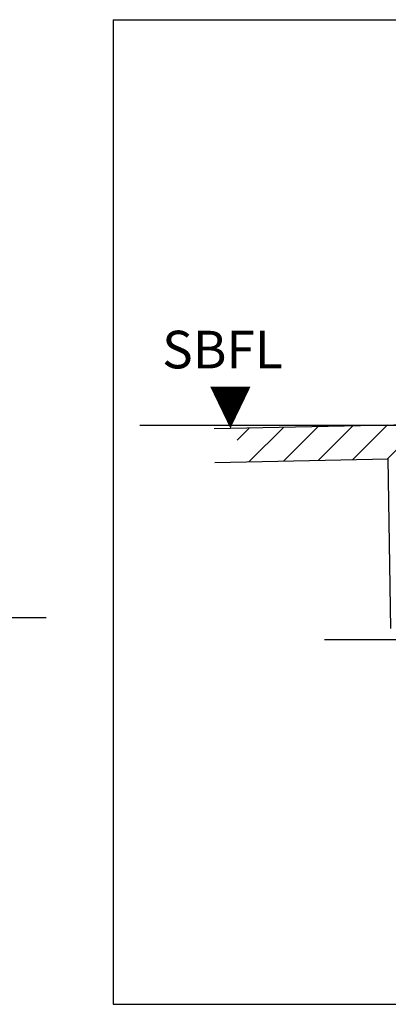
# Model space of a CAD drawing. Extents: x -424 to 186, y -4 to 301.
# Drawn here: x -242 to -217, y 58 to 123 of the extents above; entities that cross this region are included whole.
import ezdxf

# ---------------------------------------------------------------- set-up
doc = ezdxf.new("R2010")
doc.units = 0
doc.linetypes.add('CENTER', pattern=[50.8, 31.75, -6.35, 6.35, -6.35])
doc.linetypes.add('PHANTOM', pattern=[63.5, 31.75, -6.35, 6.35, -6.35, 6.35, -6.35])
doc.layers.add('S4', color=7, linetype='CONTINUOUS')
doc.layers.add('TV', color=7, linetype='CONTINUOUS')

msp = doc.modelspace()

# ---------------------------------------------------------------- linework, layer by layer
at = {"layer": 'S4', "color": 7, "linetype": 'Continuous'}
for p, q in [((-235.715, 123.452), (-235.715, 57.992)), ((-235.715, 123.452), (-152.739, 123.452)), ((-229.007, 96.27), (-218.217, 96.501)), ((-227.493, 95.504), (-226.677, 96.32)), ((-226.683, 94.069), (-224.383, 96.369)), ((-224.388, 94.118), (-222.089, 96.418)), ((-222.094, 94.167), (-219.794, 96.467)), ((-219.8, 94.216), (-217.501, 96.515)), ((-218.217, 96.501), (-210.217, 96.661)), ((-217.506, 94.266), (-215.21, 96.561)), ((-228.967, 94.02), (-217.47, 94.266)), ((-217.273, 82.976), (-217.47, 94.266)), ((-235.715, 57.992), (-152.739, 57.992))]:
    msp.add_line(p, q, dxfattribs=at)
at = {"layer": 'S4', "color": 7, "linetype": 'CENTER'}
for p, q in [((-233.945, 96.501), (-190.298, 96.501)), ((-221.68, 82.251), (-207.457, 82.251))]:
    msp.add_line(p, q, dxfattribs=at)
at = {"layer": 'TV', "color": 7, "linetype": 'PHANTOM'}
msp.add_line((-284.612, 83.697), (-238.328, 83.697), dxfattribs=at)

# ---------------------------------------------------------------- texts
at = {"layer": 'S4', "color": 7, "linetype": 'Continuous', "char_height": 2.5, "attachment_point": 1, "line_spacing_factor": 0.899281}
for s, insert in [('\\A1;SBFL', (-232.468, 102.771)), ('\\W0.833333;\\A1;▼', (-229.359, 98.997))]:
    msp.add_mtext(s, dxfattribs=dict(at, insert=insert))

doc.saveas('drawing.dxf')
